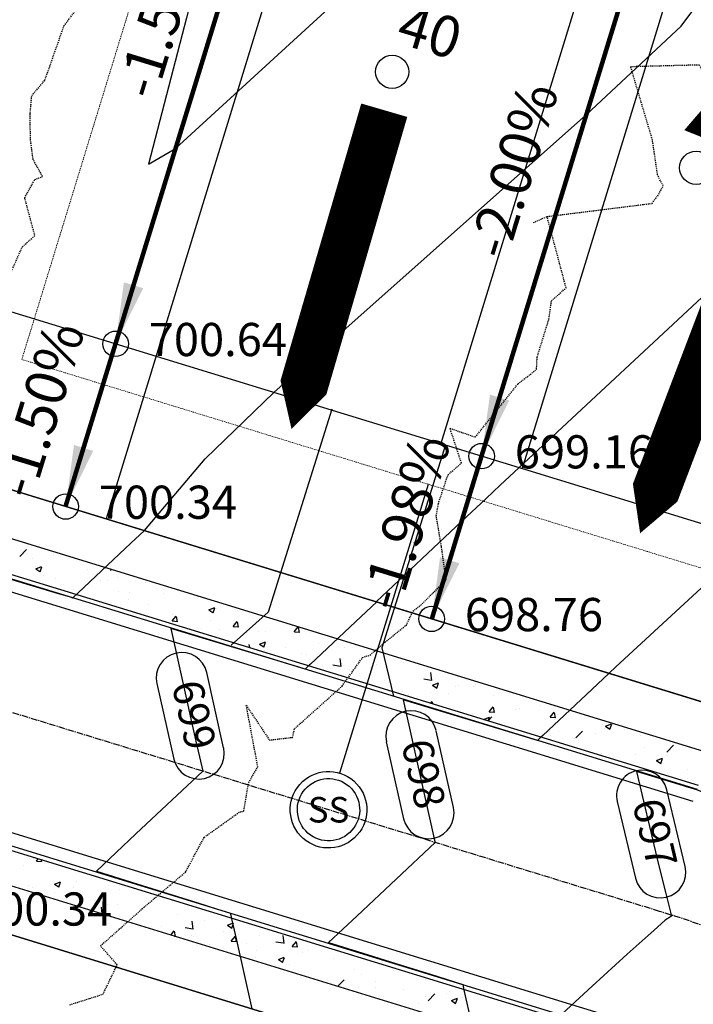
# Model space of a CAD drawing. Units: feet. Extents: x 2256583 to 2266763, y 13819650 to 13831317.
# Drawn here: x 2260180 to 2260259, y 13825099 to 13825215 of the extents above; entities that cross this region are included whole.
import ezdxf
from ezdxf.enums import TextEntityAlignment as Align

# ---------------------------------------------------------------- set-up
doc = ezdxf.new("R2010")
doc.units = ezdxf.units.FT
doc.header["$MEASUREMENT"] = 0
doc.set_wipeout_variables(frame=1)
for name, pattern in [('HIDDEN2', [0.1875, 0.125, -0.0625]), ('MP1334800$0$CENTER2', [1.125, 0.75, -0.125, 0.125, -0.125]), ('MP1334800$0$HIDDEN2', [0.1875, 0.125, -0.0625])]:
    doc.linetypes.add(name, pattern=pattern)
for name, color, linetype in [('C-TOPO-ANNO', 21, 'Continuous'), ('CE-TOPO-MAJR', 37, 'HIDDEN2'), ('CE-TOPO-MINR', 39, 'HIDDEN2'), ('CP-ANNO-MARK', 51, 'Continuous'), ('CP-LOT-LINE', 3, 'Continuous'), ('CP-PAD-STBK', 4, 'Continuous'), ('CP-TOPO-ANNO-CONT', 51, 'Continuous'), ('CP-TOPO-ANNO-SPOT', 51, 'Continuous'), ('CP-TOPO-MAJR', 5, 'Continuous'), ('CP-TOPO-MINR', 4, 'Continuous'), ('MP1334800$0$CP-CENTER-LINE', 1, 'MP1334800$0$CENTER2'), ('MP1334800$0$CP-CURB-BACK', 253, 'Continuous'), ('MP1334800$0$CP-CURB-FACE', 253, 'Continuous'), ('MP1334800$0$CP-CURB-GUTTER', 253, 'Continuous'), ('MP1334800$0$CP-HOUS-DRVY-EXHIBIT-14FT-U1', 51, 'Continuous'), ('MP1334800$0$CP-LOT COUNT', 253, 'Continuous'), ('MP1334800$0$CP-LOT-LINE', 253, 'Continuous'), ('MP1334800$0$CP-ROW-LINE', 253, 'Continuous'), ('MP1334800$0$CP-SSWR-LINE', 3, 'Continuous'), ('MP1334800$0$CP-SSWR-MNHL', 2, 'Continuous'), ('MP1334800$0$CP-SWALK-HATCH', 253, 'Continuous'), ('MP1334800$0$CP-SWALK-LINE', 253, 'Continuous')]:
    doc.layers.add(name, color=color, linetype=linetype)
doc.layers.add('CP-FLOW-TEXT-U3', color=250, linetype='Continuous', lineweight=0)
doc.layers.add('MP1334800$0$CP-ESMT-LINE', color=2, linetype='MP1334800$0$HIDDEN2', lineweight=0)
doc.layers.add('CP-GRADE-BOUNDRY', color=7, linetype='Continuous', plot=False)
doc.layers.add('MP1334800$0$CP-LOT-COUNT', color=30, linetype='Continuous', plot=False)
doc.styles.add('A_PD-DIMS', font='simplex.shx')
doc.styles.add('MP1334800$0$L60', font='Simplex.shx', dxfattribs={"height": 0.06})
doc.styles.add('MP1334800$0$PD-070', font='simplex.shx', dxfattribs={"height": 0.07})
doc.styles.add('MP515000$0$BOLD', font='bold.shx')
doc.styles.add('SIMPLEX', font='simplex.shx')
doc.dimstyles.new('pd_basic_PD-080', dxfattribs={"dimtxt": 0.08, "dimasz": 0.1, "dimexe": 0.08, "dimexo": 0.08, "dimgap": 0.05, "dimtad": 0, "dimtih": 1, "dimtoh": 1, "dimrnd": 0.01, "dimzin": 0, "dimdsep": 46, "dimtxsty": 'A_PD-DIMS', "dimcen": 0.08, "dimclrd": 256, "dimclre": 256, "dimclrt": 256, "dimaunit": 1, "dimadec": 4, "dimazin": 0, "dimtfac": 1, "dimtofl": 0, "dimtmove": 0, "dimatfit": 3, "dimfxl": 1, "dimtfill": 1, "dimtolj": 1, "dimtzin": 0, "dimarcsym": 0})

# ---------------------------------------------------------------- blocks, each defined once
blk = doc.blocks.new('MP1334800$0$SSWR MANHOLE')
blk.add_wipeout([(-0.1, 0.0016), (-0.0999, 0.0042), (-0.0998, 0.0069), (-0.0993, 0.0122), (-0.0988, 0.0152), (-0.0984, 0.018), (-0.0975, 0.0223), (-0.0969, 0.0245), (-0.0945, 0.0326), (-0.0928, 0.0372), (-0.0918, 0.0396), (-0.0888, 0.046), (-0.0874, 0.0485), (-0.0839, 0.0545), (-0.0805, 0.0594), (-0.0758, 0.0652), (-0.0721, 0.0693), (-0.0608, 0.0794), (-0.0536, 0.0845), (-0.0448, 0.0894), (-0.0364, 0.0932), (-0.0301, 0.0954), (-0.026, 0.0966), (-0.0181, 0.0983), (-0.0086, 0.0996), (-0.0008, 0.1), (0.0087, 0.0996), (0.018, 0.0984), (0.0287, 0.0958), (0.0376, 0.0927), (0.042, 0.0908), (0.0477, 0.0879), (0.053, 0.0848), (0.0616, 0.0788), (0.0678, 0.0735), (0.0729, 0.0684), (0.0772, 0.0635), (0.0806, 0.0592), (0.0838, 0.0546), (0.0857, 0.0515), (0.0897, 0.0442), (0.0944, 0.0329), (0.0979, 0.0204), (0.0992, 0.013), (0.1, 0.0002), (0.0999, -0.0042), (0.0993, -0.0118), (0.0978, -0.0209), (0.0961, -0.0276), (0.0931, -0.0364), (0.0913, -0.0409), (0.0893, -0.0451), (0.0872, -0.0489), (0.0845, -0.0535), (0.0818, -0.0575), (0.0786, -0.0618), (0.0749, -0.0662), (0.0708, -0.0706), (0.0666, -0.0746), (0.0611, -0.0791), (0.0565, -0.0825), (0.0496, -0.0868), (0.036, -0.0933), (0.0301, -0.0954), (0.0233, -0.0973), (0.0174, -0.0985), (0.0097, -0.0995), (0.003, -0.1), (-0.0063, -0.0998), (-0.0149, -0.0989), (-0.0254, -0.0967), (-0.0348, -0.0938), (-0.041, -0.0912), (-0.0461, -0.0888), (-0.0555, -0.0832), (-0.0626, -0.078), (-0.066, -0.0751), (-0.0739, -0.0674), (-0.0777, -0.0629), (-0.0805, -0.0594), (-0.0848, -0.053), (-0.0895, -0.0447), (-0.0916, -0.0402), (-0.0928, -0.0373), (-0.0941, -0.0337), (-0.0956, -0.0294), (-0.0971, -0.024), (-0.0984, -0.0176), (-0.0995, -0.0099), (-0.1, -0.0032)]).dxf.layer = 'MP1334800$0$CP-SSWR-MNHL'
at = {"layer": 'MP1334800$0$CP-SSWR-MNHL'}
for major_axis, start_param, end_param in [((0.0733, 0.068), 6.283185307047877, 12.56637061422746), ((0.0597, 0.0553), 3.141593, 9.424778)]:
    blk.add_ellipse((0, 0), major_axis=major_axis, ratio=1, start_param=start_param, end_param=end_param, dxfattribs=at)
at = {"layer": 'MP1334800$0$CP-SSWR-MNHL', "style": 'MP1334800$0$L60', "oblique": 0}
blk.add_text('SS', height=0.06667, rotation=360, dxfattribs=at).set_placement((0, 0), align=Align.MIDDLE_CENTER)

msp = doc.modelspace()

# ---------------------------------------------------------------- linework, layer by layer
at = {"layer": 'CE-TOPO-MAJR', "color": 37, "linetype": 'HIDDEN2', "lineweight": -3, "elevation": 700}
msp.add_lwpolyline([(2260178.54, 13825184.99), (2260180.09, 13825188.51), (2260181.57, 13825189.81), (2260180.37, 13825194.26), (2260181.55, 13825196.41), (2260182.47, 13825196.76), (2260181.36, 13825198.76), (2260181.05, 13825201.05), (2260181, 13825204.07), (2260181.2, 13825206.27), (2260182.75, 13825208.09), (2260183.32, 13825209.72), (2260184.98, 13825214.45), (2260186.29, 13825216.19)], dxfattribs=at)
at = {"layer": 'CE-TOPO-MINR', "color": 39, "linetype": 'HIDDEN2', "lineweight": -3, "elevation": 699}
msp.add_lwpolyline([(2260240.17, 13825191.36), (2260241.76, 13825192.06), (2260254.1, 13825193.6), (2260254.89, 13825194.68), (2260255.42, 13825195.66), (2260255.17, 13825196.06), (2260254.75, 13825196.99), (2260254.15, 13825201.05), (2260251.58, 13825209.69), (2260259.66, 13825209.9), (2260260.76, 13825207.61), (2260264.88, 13825208.16), (2260265.45, 13825209.87), (2260265.96, 13825209.72), (2260266.15, 13825212.32), (2260263.53, 13825215.46)], dxfattribs=at)
at = {"layer": 'CP-ANNO-MARK', "color": 51, "linetype": 'Continuous', "lineweight": -3}
for centre in [(2260191.05, 13825177.1, 700.64), (2260234.07, 13825163.9, 699.16)]:
    msp.add_circle(centre, 1.5, dxfattribs=at)
at = {"layer": 'CP-GRADE-BOUNDRY'}
for p, q in [((2260260.24, 13825134.95), (2260176.45, 13825160.66)), ((2260161.78, 13825112.86), (2260236.01, 13825090.08))]:
    msp.add_line(p, q, dxfattribs=at)
at = {"layer": 'CP-LOT-LINE'}
msp.add_line((2260278.94, 13825310.13), (2260228.21, 13825144.78), dxfattribs=at)
at = {"layer": 'CP-PAD-STBK'}
for p, q in [((2260240.18, 13825320.21), (2260189.95, 13825156.52)), ((2260268.31, 13825292.54), (2260229.29, 13825165.37)), ((2260276.34, 13825284.63), (2260238.85, 13825162.44)), ((2260166.66, 13825184.59), (2260268.19, 13825153.43))]:
    msp.add_line(p, q, dxfattribs=at)
at = {"layer": 'CP-TOPO-ANNO-CONT', "color": 51, "linetype": 'Continuous', "lineweight": -3}
for centre, start, end in [((2260198.83, 13825137.82, 699), 12.6811, 102.6811), ((2260225.8, 13825130.99, 698), 12.6811, 102.6811), ((2260200.83, 13825128.96, 699), 192.6811, 282.6811), ((2260252.93, 13825124, 697), 13.3202, 103.3202), ((2260227.83, 13825121.95, 698), 192.6811, 282.6811), ((2260255.07, 13825114.99, 697), 193.3202, 283.3202)]:
    msp.add_arc(centre, 3, start, end, dxfattribs=at)
at = {"layer": 'CP-TOPO-MAJR', "color": 5, "linetype": 'Continuous', "lineweight": -3, "elevation": 700}
for points in [[(2260194.43, 13825155.15), (2260201.59, 13825163.57), (2260209.66, 13825171.39), (2260246.39, 13825204.06), (2260257.54, 13825214.43), (2260274.5, 13825237.19), (2260263.15, 13825258.66), (2260260.33, 13825281.02), (2260250.28, 13825310.28), (2260248.52, 13825320.1), (2260239.44, 13825334.74), (2260237.9, 13825333.57), (2260225.67, 13825318.8), (2260213.43, 13825304.03), (2260201.2, 13825289.26)], [(2260173.5, 13825151.03), (2260184.2, 13825147.81), (2260185.6, 13825147.39), (2260186.03, 13825147.26), (2260186.64, 13825147.83), (2260186.66, 13825147.85), (2260192.85, 13825153.66), (2260194.43, 13825155.15)]]:
    msp.add_lwpolyline(points, dxfattribs=at)
at = {"layer": 'CP-TOPO-MINR', "color": 4, "linetype": 'Continuous', "lineweight": -3, "elevation": 701}
msp.add_lwpolyline([(2260203.81, 13825232.64), (2260199.37, 13825215.42), (2260194.93, 13825198.21), (2260198.1, 13825200.04), (2260238.3, 13825236.86), (2260234.77, 13825264.92), (2260225.92, 13825290.68), (2260223.64, 13825291.01), (2260217.13, 13825284.3), (2260212.69, 13825267.08), (2260208.25, 13825249.86), (2260203.81, 13825232.64)], close=True, dxfattribs=at)
at = {"layer": 'CP-TOPO-MINR', "color": 4, "linetype": 'Continuous', "lineweight": -3}
for points, elevation in [([(2260221.74, 13825146.77), (2260221.69, 13825146.78), (2260231.73, 13825156.26), (2260234.59, 13825158.92), (2260236.25, 13825160.49), (2260238.46, 13825162.53), (2260265.64, 13825187.82), (2260304.48, 13825239.96), (2260324.17, 13825237.58), (2260321.09, 13825246.88), (2260311.6, 13825263.15), (2260302.16, 13825278.8), (2260298.13, 13825291.26)], 699), ([(2260249.05, 13825138.39), (2260249.86, 13825139.16), (2260265.92, 13825153.93), (2260273.74, 13825161.22), (2260284.93, 13825176.23), (2260308.26, 13825173.4), (2260340.11, 13825181.24), (2260383.06, 13825179.63), (2260383, 13825192.96), (2260379.83, 13825210.87)], 698), ([(2260281.29, 13825126.54), (2260274.8, 13825123.29), (2260271.16, 13825120.73), (2260270.78, 13825120.47), (2260270.37, 13825120.25), (2260259.37, 13825124.7), (2260258.02, 13825125.1), (2260257.28, 13825125.33), (2260252.26, 13825126.83), (2260254.65, 13825116.75), (2260254.98, 13825115.43), (2260255.68, 13825112.66), (2260256.4, 13825109.83), (2260255.66, 13825109.38), (2260254.3, 13825108.16), (2260253.64, 13825107.58), (2260251.16, 13825105.36), (2260247.08, 13825101.61), (2260243.52, 13825098.35)], 697)]:
    msp.add_lwpolyline(points, dxfattribs=dict(at, elevation=elevation))
at = {"layer": 'MP1334800$0$CP-CENTER-LINE'}
msp.add_arc((2260218.32, 13824990.91), 125, 45.4682, 72.9408, dxfattribs=at)
at = {"layer": 'MP1334800$0$CP-ESMT-LINE'}
for p, q in [((2260180.03, 13825175.26), (2260234.77, 13825353.6)), ((2260266.73, 13825148.65), (2260180.03, 13825175.26))]:
    msp.add_line(p, q, dxfattribs=at)
at = {"layer": 'MP1334800$0$CP-HOUS-DRVY-EXHIBIT-14FT-U1'}
for p, q in [((2260216.47, 13825169.41), (2260208.99, 13825145.56)), ((2260229.83, 13825165.22), (2260222.35, 13825141.37)), ((2260208.99, 13825145.56), (2260204.63, 13825141.68)), ((2260222.35, 13825141.37), (2260223.72, 13825135.7))]:
    msp.add_line(p, q, dxfattribs=at)
at = {"layer": 'MP1334800$0$CP-LOT-COUNT'}
for centre in [(2260223.55, 13825209.06), (2260259.29, 13825197.79)]:
    msp.add_circle(centre, 1.95, dxfattribs=at)
at = {"layer": 'MP1334800$0$CP-LOT-LINE'}
for p, q in [((2260185.18, 13825157.98), (2260242.8, 13825345.69)), ((2260278.94, 13825310.13), (2260228.21, 13825144.78))]:
    msp.add_line(p, q, dxfattribs=at)
at = {"layer": 'MP1334800$0$CP-ROW-LINE'}
msp.add_line((2260161.28, 13825165.32), (2260262.32, 13825134.31), dxfattribs=at)
at = {"layer": 'MP1334800$0$CP-SSWR-LINE'}
msp.add_line((2260216.08, 13825122.35), (2260227.82, 13825160.6), dxfattribs=at)
at = {"layer": 'MP1334800$0$CP-SWALK-HATCH', "linetype": 'Continuous'}
for p, q in [((2260179.8, 13825152.11), (2260180.58, 13825152.93)), ((2260183.78, 13825152.2), (2260183.78, 13825152.2)), ((2260181.28, 13825151.87), (2260181.28, 13825151.87)), ((2260181.66, 13825150.67), (2260182.36, 13825150.94)), ((2260182.17, 13825150.31), (2260182.37, 13825150.91)), ((2260181.66, 13825150.67), (2260182.16, 13825150.33)), ((2260182.61, 13825149.86), (2260182.61, 13825149.86)), ((2260187.74, 13825150.56), (2260187.74, 13825150.56)), ((2260190.47, 13825150.46), (2260190.58, 13825150.57)), ((2260191.25, 13825149.59), (2260191.25, 13825149.59)), ((2260183.94, 13825149.55), (2260183.94, 13825149.55)), ((2260184.94, 13825148.76), (2260184.94, 13825148.76)), ((2260189.28, 13825149.33), (2260189.28, 13825149.33)), ((2260190.15, 13825149.25), (2260190.15, 13825149.25)), ((2260194.62, 13825149.1), (2260194.62, 13825149.1)), ((2260186.05, 13825148.21), (2260186.05, 13825148.21)), ((2260191.39, 13825147.98), (2260191.39, 13825147.98)), ((2260192.67, 13825147.87), (2260192.67, 13825147.87)), ((2260196.73, 13825147.76), (2260196.73, 13825147.76)), ((2260198.38, 13825148.06), (2260198.38, 13825148.06)), ((2260201.23, 13825147.31), (2260201.23, 13825147.31)), ((2260192.55, 13825147.06), (2260192.55, 13825147.06)), ((2260194.91, 13825146.47), (2260194.91, 13825146.47)), ((2260197.71, 13825144.53), (2260198.19, 13825145.1)), ((2260197.74, 13825145.29), (2260197.74, 13825145.29)), ((2260198.33, 13825144.43), (2260198.22, 13825145.06)), ((2260202, 13825145.85), (2260202.7, 13825146.12)), ((2260202, 13825145.84), (2260202.5, 13825145.51)), ((2260202.51, 13825145.48), (2260202.71, 13825146.08)), ((2260202.88, 13825146), (2260202.88, 13825146)), ((2260197.71, 13825144.53), (2260198.31, 13825144.48)), ((2260202.2, 13825144.56), (2260202.2, 13825144.56)), ((2260204.88, 13825143.9), (2260205.36, 13825144.48)), ((2260204.88, 13825143.9), (2260205.48, 13825143.85)), ((2260204.89, 13825144.19), (2260204.89, 13825144.19)), ((2260205.51, 13825143.81), (2260205.39, 13825144.43)), ((2260212.05, 13825143.27), (2260212.52, 13825143.84)), ((2260212.68, 13825143.18), (2260212.56, 13825143.8)), ((2260201.1, 13825143.69), (2260201.1, 13825143.69)), ((2260202.75, 13825142.67), (2260202.75, 13825142.67)), ((2260203.31, 13825143.57), (2260203.31, 13825143.57)), ((2260207.81, 13825143.31), (2260207.81, 13825143.31)), ((2260208.65, 13825143.34), (2260208.65, 13825143.34)), ((2260212.06, 13825143.27), (2260212.65, 13825143.22)), ((2260213.98, 13825143.12), (2260213.98, 13825143.12)), ((2260206.81, 13825141.41), (2260206.76, 13825141.78)), ((2260207.97, 13825141.82), (2260208.67, 13825142.09)), ((2260207.97, 13825141.82), (2260208.47, 13825141.48)), ((2260208.48, 13825141.45), (2260208.68, 13825142.06)), ((2260214.86, 13825141.91), (2260214.86, 13825141.91)), ((2260219.28, 13825141.6), (2260219.28, 13825141.6)), ((2260208.57, 13825141.08), (2260208.57, 13825141.08)), ((2260211.07, 13825141.41), (2260211.07, 13825141.41)), ((2260212.88, 13825140.73), (2260212.88, 13825140.73)), ((2260213.45, 13825140.6), (2260213.45, 13825140.6)), ((2260218.01, 13825141.43), (2260218.01, 13825141.43)), ((2260222.85, 13825140.65), (2260222.85, 13825140.67)), ((2260216.6, 13825139.37), (2260217.49, 13825139.24)), ((2260217.55, 13825139.18), (2260217.44, 13825140.13)), ((2260221.68, 13825139.4), (2260221.68, 13825139.4)), ((2260224.84, 13825139.62), (2260224.84, 13825139.62)), ((2260217.89, 13825138.11), (2260217.89, 13825138.11)), ((2260218.55, 13825138.79), (2260218.55, 13825138.79)), ((2260221.05, 13825139.12), (2260221.05, 13825139.12)), ((2260222.94, 13825138.75), (2260222.94, 13825138.75)), ((2260228.22, 13825137.52), (2260228.11, 13825138.47)), ((2260222.71, 13825137.56), (2260222.71, 13825137.56)), ((2260227.27, 13825137.72), (2260228.16, 13825137.58)), ((2260228.05, 13825137.33), (2260228.05, 13825137.33)), ((2260228.31, 13825136.99), (2260229.01, 13825137.26)), ((2260228.31, 13825136.99), (2260228.81, 13825136.65)), ((2260228.82, 13825136.63), (2260229.02, 13825137.23)), ((2260231.33, 13825136.9), (2260231.33, 13825136.9)), ((2260233.15, 13825136.87), (2260233.15, 13825136.87)), ((2260233.39, 13825137.1), (2260233.39, 13825137.1)), ((2260224.82, 13825136.21), (2260224.82, 13825136.21)), ((2260225.5, 13825135.9), (2260225.5, 13825135.9)), ((2260228.01, 13825136.17), (2260228.01, 13825136.17)), ((2260228.52, 13825136.51), (2260228.52, 13825136.51)), ((2260230.16, 13825135.99), (2260230.16, 13825135.99)), ((2260231.03, 13825136.84), (2260231.03, 13825136.84)), ((2260235.5, 13825135.76), (2260235.5, 13825135.76)), ((2260228.1, 13825134.87), (2260228.27, 13825135.07)), ((2260228.34, 13825134.8), (2260228.3, 13825135.03)), ((2260241, 13825134.55), (2260241, 13825134.55)), ((2260233.03, 13825133.54), (2260233.03, 13825133.54)), ((2260234.96, 13825133.87), (2260235.44, 13825134.44)), ((2260234.96, 13825133.87), (2260235.56, 13825133.82)), ((2260235.59, 13825133.77), (2260235.47, 13825134.4)), ((2260238.08, 13825134.18), (2260238.08, 13825134.18)), ((2260238.5, 13825134.22), (2260238.5, 13825134.22)), ((2260242.13, 13825133.24), (2260242.61, 13825133.82)), ((2260242.76, 13825133.15), (2260242.64, 13825133.77)), ((2260234.3, 13825132.97), (2260234.98, 13825133.24)), ((2260234.84, 13825132.81), (2260235.27, 13825133.25)), ((2260234.85, 13825132.8), (2260234.99, 13825133.21)), ((2260242.13, 13825133.24), (2260242.73, 13825133.19)), ((2260242.58, 13825132.94), (2260242.58, 13825132.94)), ((2260248.28, 13825132.31), (2260248.28, 13825132.31)), ((2260248.65, 13825132.17), (2260249.35, 13825132.43)), ((2260249.16, 13825131.8), (2260249.36, 13825132.4)), ((2260242.08, 13825131.57), (2260242.08, 13825131.57)), ((2260242.16, 13825131.11), (2260242.16, 13825131.11)), ((2260243.15, 13825131.6), (2260243.15, 13825131.6)), ((2260245.16, 13825130.79), (2260245.94, 13825131.6)), ((2260247.41, 13825131.34), (2260247.41, 13825131.34)), ((2260248.47, 13825131.94), (2260248.47, 13825131.94)), ((2260248.65, 13825132.16), (2260249.15, 13825131.83)), ((2260250.81, 13825131.74), (2260250.81, 13825131.74)), ((2260252.75, 13825131.12), (2260252.75, 13825131.12)), ((2260244.98, 13825130.74), (2260244.98, 13825130.74)), ((2260255.83, 13825129.13), (2260256.61, 13825129.94)), ((2260248.16, 13825128.98), (2260248.16, 13825128.98)), ((2260252.13, 13825128.82), (2260252.13, 13825128.82)), ((2260253.21, 13825129.62), (2260253.21, 13825129.62)), ((2260258.45, 13825129.65), (2260258.45, 13825129.65)), ((2260254.62, 13825128.14), (2260255.32, 13825128.41)), ((2260254.62, 13825128.14), (2260255.12, 13825127.8)), ((2260254.63, 13825128.24), (2260254.63, 13825128.24)), ((2260255.13, 13825127.77), (2260255.33, 13825128.38)), ((2260258.29, 13825127.04), (2260258.29, 13825127.04)), ((2260258.32, 13825126.04), (2260258.32, 13825126.04)), ((2260181.39, 13825116.57), (2260181.39, 13825116.57)), ((2260181.74, 13825116.32), (2260181.97, 13825116.6)), ((2260181.74, 13825116.32), (2260182.34, 13825116.27)), ((2260182.37, 13825116.23), (2260182.32, 13825116.49)), ((2260182.68, 13825116.08), (2260182.68, 13825116.08)), ((2260180.18, 13825115.75), (2260180.18, 13825115.75)), ((2260183.87, 13825113.62), (2260184.57, 13825113.88)), ((2260184.37, 13825113.25), (2260184.58, 13825113.85)), ((2260186.4, 13825113.94), (2260186.4, 13825113.94)), ((2260180.82, 13825113.44), (2260180.82, 13825113.44)), ((2260181.27, 13825113.24), (2260181.27, 13825113.24)), ((2260183.84, 13825112.64), (2260183.84, 13825112.64)), ((2260183.87, 13825113.61), (2260184.37, 13825113.28)), ((2260186.16, 13825113.21), (2260186.16, 13825113.21)), ((2260190.16, 13825113.47), (2260190.16, 13825113.47)), ((2260191.5, 13825112.99), (2260191.5, 13825112.99)), ((2260195.9, 13825112.27), (2260195.9, 13825112.27)), ((2260196.53, 13825112), (2260196.53, 13825112)), ((2260189.49, 13825110.11), (2260189.4, 13825110.9)), ((2260190.06, 13825111.27), (2260190.06, 13825111.27)), ((2260191.33, 13825111.25), (2260191.33, 13825111.25)), ((2260193.82, 13825110.35), (2260193.82, 13825110.35)), ((2260190.43, 13825109.82), (2260190.54, 13825109.86)), ((2260190.53, 13825109.79), (2260190.55, 13825109.83)), ((2260198.29, 13825110.07), (2260198.29, 13825110.07)), ((2260200.18, 13825108.3), (2260200.07, 13825109.25)), ((2260201.54, 13825109.38), (2260201.54, 13825109.38)), ((2260196.4, 13825108.68), (2260196.4, 13825108.68)), ((2260197.54, 13825107.63), (2260197.95, 13825108.12)), ((2260198.1, 13825107.46), (2260197.98, 13825108.08)), ((2260199.23, 13825108.5), (2260200.12, 13825108.36)), ((2260203.79, 13825108.07), (2260203.79, 13825108.07)), ((2260204.21, 13825108.79), (2260204.91, 13825109.06)), ((2260204.21, 13825108.78), (2260204.71, 13825108.45)), ((2260204.71, 13825108.42), (2260204.92, 13825109.03)), ((2260197.97, 13825107.5), (2260198.07, 13825107.49)), ((2260200, 13825107.57), (2260200, 13825107.57)), ((2260200.23, 13825107.43), (2260200.23, 13825107.43)), ((2260204.64, 13825106.92), (2260205.13, 13825107.49)), ((2260204.65, 13825106.92), (2260205.25, 13825106.87)), ((2260205.27, 13825106.82), (2260205.16, 13825107.45)), ((2260205.56, 13825107.2), (2260205.56, 13825107.2)), ((2260207.94, 13825107.57), (2260207.94, 13825107.57)), ((2260209.9, 13825106.84), (2260210.79, 13825106.7)), ((2260210.85, 13825106.64), (2260210.74, 13825107.59)), ((2260210.9, 13825106.98), (2260210.9, 13825106.98)), ((2260211.66, 13825107.44), (2260211.66, 13825107.44)), ((2260211.82, 13825106.29), (2260212.3, 13825106.87)), ((2260212.44, 13825106.2), (2260212.33, 13825106.82)), ((2260202.11, 13825106.57), (2260202.11, 13825106.57)), ((2260206.47, 13825106.69), (2260206.47, 13825106.69)), ((2260207.67, 13825105.86), (2260207.67, 13825105.86)), ((2260211.82, 13825106.29), (2260212.42, 13825106.24)), ((2260213.01, 13825105.63), (2260213.01, 13825105.63)), ((2260213.77, 13825105.78), (2260213.77, 13825105.78)), ((2260207.48, 13825104.95), (2260207.48, 13825104.95)), ((2260209.98, 13825105.28), (2260209.98, 13825105.28)), ((2260210.18, 13825104.76), (2260210.88, 13825105.03)), ((2260210.18, 13825104.76), (2260210.68, 13825104.42)), ((2260210.68, 13825104.4), (2260210.89, 13825105)), ((2260216.67, 13825104.82), (2260216.67, 13825104.82)), ((2260218.35, 13825105.41), (2260218.35, 13825105.41)), ((2260211.54, 13825104.11), (2260211.54, 13825104.11)), ((2260219.19, 13825103.61), (2260219.19, 13825103.61)), ((2260223.74, 13825103.5), (2260223.74, 13825103.5)), ((2260217.16, 13825101.61), (2260217.9, 13825102.38)), ((2260217.45, 13825102.67), (2260217.45, 13825102.67)), ((2260219.96, 13825103), (2260219.96, 13825103)), ((2260227.42, 13825102.41), (2260227.42, 13825102.41)), ((2260219.59, 13825101.44), (2260219.59, 13825101.44)), ((2260221.59, 13825101.41), (2260221.59, 13825101.41)), ((2260221.6, 13825102.13), (2260221.6, 13825102.13)), ((2260224.93, 13825101.22), (2260224.93, 13825101.22)), ((2260227.43, 13825100.39), (2260227.43, 13825100.39)), ((2260227.79, 13825099.91), (2260228.57, 13825100.72)), ((2260229.93, 13825100.72), (2260229.93, 13825100.72)), ((2260230.27, 13825100.99), (2260230.27, 13825100.99)), ((2260230.52, 13825099.93), (2260231.22, 13825100.2)), ((2260230.52, 13825099.93), (2260231.02, 13825099.6)), ((2260231.02, 13825099.57), (2260231.23, 13825100.17)), ((2260231.81, 13825100.25), (2260231.81, 13825100.25)), ((2260226.68, 13825099.55), (2260226.68, 13825099.55))]:
    msp.add_line(p, q, dxfattribs=at)
at = {"layer": 'MP1334800$0$CP-SWALK-LINE'}
msp.add_line((2260260.71, 13825129.05), (2260175.13, 13825155.31), dxfattribs=at)

# ---------------------------------------------------------------- texts
at = {"layer": 'CP-FLOW-TEXT-U3', "color": 240, "style": 'MP515000$0$BOLD'}
msp.add_text('A', height=30, rotation=337.98, dxfattribs=at).set_placement((2260257.74, 13825202.27, -800))
at = {"layer": 'MP1334800$0$CP-LOT COUNT', "insert": (2260225.21, 13825217.13), "char_height": 4.8, "width": 1316.8381, "attachment_point": 1, "rotation": 343.315, "style": 'MP1334800$0$PD-070'}
msp.add_mtext('40', dxfattribs=at)

# ---------------------------------------------------------------- leaders
at = {"layer": 'C-TOPO-ANNO', "color": 21, "linetype": 'Continuous', "lineweight": -3}
for points in [[(2260191.05, 13825177.1), (2260213.99, 13825251.84)], [(2260234.07, 13825163.9), (2260253.58, 13825227.46)], [(2260185.18, 13825157.98), (2260191.05, 13825177.1)], [(2260228.21, 13825144.78), (2260234.07, 13825163.9)]]:
    msp.add_leader(points, dimstyle='pd_basic_PD-080', override={"dimscale": 1, "dimasz": 7.2, "dimclrd": 256, "dimlwd": 65535}, dxfattribs=at)

# ---------------------------------------------------------------- next in the draw order: block references
at = {"layer": 'MP1334800$0$CP-SSWR-MNHL', "xscale": 45, "yscale": 45, "zscale": 45}
msp.add_blockref('MP1334800$0$SSWR MANHOLE', (2260216.08, 13825122.35), dxfattribs=at)

# ---------------------------------------------------------------- next in the draw order: texts
at = {"layer": 'C-TOPO-ANNO', "color": 21, "linetype": 'Continuous', "lineweight": -3, "insert": (2260200.23, 13825215.18), "char_height": 4.8, "width": 25.3943, "attachment_point": 8, "rotation": 72.936, "style": 'SIMPLEX', "bg_fill": 3, "box_fill_scale": 1.25, "bg_fill_color": 256, "bg_fill_true_color": 13158600, "bg_fill_transparency": 0}
msp.add_mtext('-1.50%', dxfattribs=at)

# ---------------------------------------------------------------- next in the draw order: linework, layer by layer
at = {"layer": 'CE-TOPO-MINR', "color": 39, "linetype": 'HIDDEN2', "lineweight": -3, "elevation": 699}
msp.add_lwpolyline([(2260185.66, 13825099.44), (2260189.56, 13825100.66), (2260191.24, 13825104.13), (2260189.28, 13825106.35), (2260194.38, 13825110.88), (2260199.27, 13825115.02), (2260201.46, 13825119.11), (2260205.64, 13825122.1), (2260206.11, 13825122.18), (2260206.7, 13825125.57), (2260207.77, 13825127.39), (2260206.41, 13825134.62), (2260209.13, 13825130.54), (2260211.86, 13825130.85), (2260212.07, 13825131.86), (2260217.68, 13825136.88), (2260220.08, 13825140.24), (2260220.94, 13825140.52), (2260222.72, 13825142.04), (2260225.23, 13825144.05), (2260225.99, 13825145.67), (2260226.91, 13825146.39), (2260229.89, 13825149.33), (2260229.35, 13825153.3), (2260228.74, 13825156.87), (2260228.99, 13825158.32), (2260230.11, 13825161.7), (2260231.7, 13825163.08), (2260230.35, 13825167.2), (2260233.32, 13825166.12), (2260238.34, 13825172.38), (2260239.43, 13825173.23), (2260240.53, 13825174.11), (2260240.6, 13825175.54), (2260241.98, 13825179.99), (2260242.28, 13825182.14), (2260244, 13825183.69), (2260241.76, 13825192.06)], dxfattribs=at)
at = {"layer": 'CP-TOPO-MINR', "color": 4, "linetype": 'Continuous', "lineweight": -3}
for points, elevation in [([(2260221.74, 13825146.77), (2260219.24, 13825144.42), (2260213.97, 13825139.47), (2260213.86, 13825139.37), (2260213.34, 13825138.88), (2260209.5, 13825140.04), (2260197.53, 13825143.63), (2260200.38, 13825130.93), (2260201.29, 13825126.89), (2260193.45, 13825119.52), (2260188.79, 13825115.14), (2260193.53, 13825113.65), (2260200.71, 13825111.4), (2260203.02, 13825110.68), (2260204.54, 13825110.2), (2260204.57, 13825110.06), (2260204.73, 13825109.36), (2260205.26, 13825107.02), (2260207.07, 13825098.97)], 699), ([(2260249.05, 13825138.39), (2260247.68, 13825137.11), (2260241.28, 13825131.09), (2260240.95, 13825130.79), (2260240.65, 13825130.5), (2260233.39, 13825132.68), (2260224.84, 13825135.25), (2260228.51, 13825118.93), (2260228.6, 13825118.51), (2260219.43, 13825109.89), (2260216.09, 13825106.76), (2260219.48, 13825105.7), (2260224.62, 13825104.09), (2260228.06, 13825103.01), (2260231.85, 13825101.82), (2260231.95, 13825101.38), (2260232.04, 13825100.98), (2260232.85, 13825097.4), (2260234.38, 13825090.59)], 698)]:
    msp.add_lwpolyline(points, dxfattribs=dict(at, elevation=elevation))
at = {"layer": 'MP1334800$0$CP-CENTER-LINE'}
msp.add_line((2260254.99, 13825110.41), (2260153.95, 13825141.42), dxfattribs=at)
at = {"layer": 'MP1334800$0$CP-CURB-BACK'}
for p, q in [((2260173.93, 13825151.5), (2260259.54, 13825125.23)), ((2260164.8, 13825121.87), (2260250.45, 13825095.59))]:
    msp.add_line(p, q, dxfattribs=at)
at = {"layer": 'MP1334800$0$CP-CURB-FACE'}
for p, q in [((2260173.53, 13825151.1), (2260259.39, 13825124.75)), ((2260164.71, 13825122.43), (2260250.59, 13825096.07))]:
    msp.add_line(p, q, dxfattribs=at)
at = {"layer": 'MP1334800$0$CP-CURB-GUTTER'}
for p, q in [((2260258.95, 13825123.32), (2260173.26, 13825149.61)), ((2260165.32, 13825123.81), (2260251.03, 13825097.5))]:
    msp.add_line(p, q, dxfattribs=at)
at = {"layer": 'MP1334800$0$CP-ROW-LINE'}
msp.add_line((2260247.66, 13825086.51), (2260146.61, 13825117.52), dxfattribs=at)
at = {"layer": 'MP1334800$0$CP-SWALK-LINE'}
msp.add_line((2260163.69, 13825118.03), (2260249.27, 13825091.77), dxfattribs=at)

# ---------------------------------------------------------------- next in the draw order: texts
at = {"layer": 'C-TOPO-ANNO', "color": 21, "linetype": 'Continuous', "lineweight": -3, "char_height": 4.8, "attachment_point": 8, "style": 'SIMPLEX', "bg_fill": 3, "box_fill_scale": 1.25, "bg_fill_color": 256, "bg_fill_true_color": 13158600, "bg_fill_transparency": 0}
for s, insert, width, rotation in [('-2.00%', (2260241.53, 13825196.38), 26.3177, 72.9407), ('-1.50%', (2260185.83, 13825168.25), 25.3943, 72.936), ('-1.98%', (2260228.84, 13825155.04), 25.3943, 72.9403)]:
    msp.add_mtext(s, dxfattribs=dict(at, insert=insert, width=width, rotation=rotation))
at = {"layer": 'CP-TOPO-ANNO-CONT', "color": 51, "linetype": 'Continuous', "lineweight": -3, "char_height": 3.6, "attachment_point": 5, "style": 'SIMPLEX', "bg_fill": 3, "box_fill_scale": 1.333333, "bg_fill_color": 256, "bg_fill_true_color": 13158600, "bg_fill_transparency": 0}
for s, insert, width, rotation in [('699', (2260199.83, 13825133.39, 699), 9.1766, 282.6811), ('698', (2260226.81, 13825126.47, 698), 9.3497, 282.6811), ('697', (2260254, 13825119.5, 697), 9.3497, 283.3202)]:
    msp.add_mtext(s, dxfattribs=dict(at, insert=insert, width=width, rotation=rotation))
at = {"layer": 'CP-TOPO-ANNO-SPOT', "color": 51, "linetype": 'Continuous', "lineweight": -3, "char_height": 3.9, "attachment_point": 4, "style": 'SIMPLEX', "bg_fill": 3, "box_fill_scale": 1.153846, "bg_fill_color": 256, "bg_fill_true_color": 13158600, "bg_fill_transparency": 0}
for s, insert, width in [('700.64 ', (2260194.95, 13825177.1, 700.64), 19.695), ('699.16 ', (2260237.97, 13825163.9, 699.16), 18.5696), ('700.34 ', (2260189.08, 13825157.98, 700.34), 19.695), ('698.76 ', (2260232.1, 13825144.78, 698.76), 19.3199), ('700.34 ', (2260174.41, 13825110.18, 700.34), 19.695)]:
    msp.add_mtext(s, dxfattribs=dict(at, insert=insert, width=width))

# ---------------------------------------------------------------- next in the draw order: linework, layer by layer
at = {"layer": 'CP-ANNO-MARK', "color": 51, "linetype": 'Continuous', "lineweight": -3}
for centre in [(2260185.18, 13825157.98, 700.34), (2260228.2, 13825144.78, 698.76)]:
    msp.add_circle(centre, 1.5, dxfattribs=at)
at = {"layer": 'CP-FLOW-TEXT-U3', "color": 240, "flags": 128}
for points in [[(2260222.63, 13825204.55, 5.63, 5.63, 0), (2260216.54, 13825183.66, 19.13, 0, 0), (2260211.73, 13825167.09, 0, 0, 0)], [(2260266.54, 13825191.31, 5.63, 5.63, 0), (2260258.8, 13825170.98, 19.13, 0, 0), (2260252.7, 13825154.84, 0, 0, 0)]]:
    msp.add_lwpolyline(points, format="xyseb", dxfattribs=at)
at = {"layer": 'CP-TOPO-ANNO-CONT', "color": 51, "linetype": 'Continuous', "lineweight": -3}
for p, q in [((2260203.75, 13825129.62, 699), (2260201.76, 13825138.48, 699)), ((2260195.91, 13825137.17, 699), (2260197.9, 13825128.3, 699)), ((2260230.75, 13825122.61, 698), (2260228.72, 13825131.64, 698)), ((2260222.87, 13825130.33, 698), (2260224.9, 13825121.3, 698)), ((2260257.98, 13825115.68, 697), (2260255.85, 13825124.69, 697)), ((2260250.01, 13825123.31, 697), (2260252.15, 13825114.3, 697))]:
    msp.add_line(p, q, dxfattribs=at)
for centre, start, end in [((2260198.83, 13825137.82, 699), 102.6811, 192.6811), ((2260225.8, 13825130.99, 698), 102.6811, 192.6811), ((2260200.83, 13825128.96, 699), 282.6811, 12.6811), ((2260252.93, 13825124, 697), 103.3202, 193.3202), ((2260227.83, 13825121.95, 698), 282.6811, 12.6811), ((2260255.07, 13825114.99, 697), 283.3202, 13.3202)]:
    msp.add_arc(centre, 3, start, end, dxfattribs=at)

doc.saveas('drawing.dxf')
